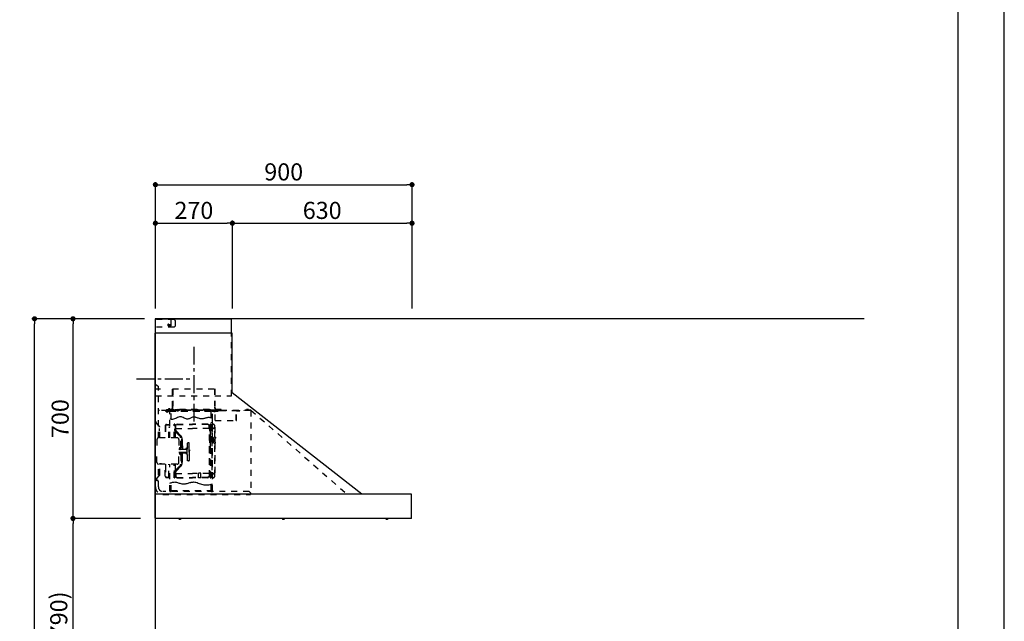
# Model space of a CAD drawing. Extents: x 0 to 26473, y -22065 to -13195.
# Drawn here: x 9021 to 12474, y -18533 to -16424 of the extents above; entities that cross this region are included whole.
import ezdxf

# ---------------------------------------------------------------- set-up
doc = ezdxf.new("R2010")
doc.units = 0
doc.header["$LTSCALE"] = 50
doc.header["$MEASUREMENT"] = 0
doc.linetypes.add('CENTER', pattern=[2, 1.25, -0.25, 0.25, -0.25])
doc.linetypes.add('STYLE_03', pattern=[0.416641, 0.208282, -0.208359])
doc.layers.get('0').update_dxf_attribs({"linetype": 'CONTINUOUS'})
doc.layers.get('DEFPOINTS').update_dxf_attribs({"color": 146, "linetype": 'CONTINUOUS'})
for name, color, linetype in [('111-壁仕上', 3, 'CONTINUOUS'), ('150-機器', 8, 'CONTINUOUS'), ('166-寸法B', 11, 'CONTINUOUS'), ('190-図面外枠', 5, 'CONTINUOUS')]:
    doc.layers.add(name, color=color, linetype=linetype)
doc.styles.add('KH001', font='msgothic.ttc')
doc.dimstyles.new('KH1xx030', dxfattribs={"dimscale": 30, "dimtxt": 2, "dimasz": 0.6, "dimexe": 0.3, "dimexo": 1.2, "dimgap": 0.5, "dimtad": 3, "dimdec": 1, "dimdsep": 46, "dimlunit": 6, "dimtxsty": 'KH001', "dimblk": 'DOT', "dimcen": 1, "dimdle": 1, "dimclrd": 256, "dimclre": 256, "dimclrt": 256, "dimadec": 0, "dimazin": 0, "dimtfac": 1, "dimtdec": 1, "dimtix": 1, "dimtmove": 2, "dimatfit": 3, "dimldrblk": 'CLOSEDBLANK', "dimfxl": 1, "dimtolj": 1, "dimtzin": 0, "dimlwd": -1, "dimlwe": -1, "dimarcsym": 0})

# ---------------------------------------------------------------- blocks, each defined once
blk = doc.blocks.new('A$C5D946DDC')
at = {"layer": '190-図面外枠'}
blk.add_line((20519, 14349.3), (20519, 350.7), dxfattribs=at)
at = {"layer": 'DEFPOINTS'}
blk.add_lwpolyline([(0, 0), (20790, 0), (20790, 14700), (0, 14700)], close=True, dxfattribs=at)
blk = doc.blocks.new('_Dot')
at = {"color": 0, "linetype": 'ByBlock', "lineweight": -2}
blk.add_line((-0.5, 0), (-1, 0), dxfattribs=at)
at = {"color": 0, "linetype": 'ByBlock', "const_width": 0.5}
blk.add_lwpolyline([(-0.25, 0, 1), (0.25, 0, 1)], format="xyb", close=True, dxfattribs=at)
blk = doc.blocks.new('*D151')
at = {"layer": '166-寸法B', "transparency": 16777216}
for p, q in [((9408.3, -18172.5), (9199, -18172.5)), ((9208, -18994.5), (9208, -18190.5)), ((9447.3, -19012.5), (9199, -19012.5))]:
    blk.add_line(p, q, dxfattribs=at)
at = {"layer": 'DEFPOINTS', "color": 0, "transparency": 16777216}
for p in [(9208, -18172.5), (9444.3, -18172.5), (9483.3, -19012.5)]:
    blk.add_point(p, dxfattribs=at)
at = {"layer": '166-寸法B', "transparency": 16777216, "xscale": 18, "yscale": 18, "zscale": 18}
for p, rotation in [((9208, -18172.5), 90), ((9208, -19012.5), 270)]:
    blk.add_blockref('_Dot', p, dxfattribs=dict(at, rotation=rotation))
at = {"layer": '166-寸法B', "transparency": 16777216, "insert": (9158, -18592.5), "char_height": 60, "attachment_point": 5, "rotation": 90, "style": 'KH001'}
blk.add_mtext('\\A1;840(790)', dxfattribs=at)
blk = doc.blocks.new('_ClosedBlank')
at = {"color": 0, "linetype": 'ByBlock', "lineweight": -2}
for p, q in [((-1, 0.17), (0, 0)), ((-1, 0.17), (-1, -0.17)), ((0, 0), (-1, -0.17))]:
    blk.add_line(p, q, dxfattribs=at)
blk = doc.blocks.new('*D152')
at = {"layer": '166-寸法B', "transparency": 16777216}
for p, q in [((9458.8, -17472.5), (9199, -17472.5)), ((9208, -18154.5), (9208, -17490.5)), ((9444.3, -18172.5), (9199, -18172.5))]:
    blk.add_line(p, q, dxfattribs=at)
at = {"layer": 'DEFPOINTS', "color": 0, "transparency": 16777216}
for p in [(9208, -17472.5), (9494.8, -17472.5), (9480.3, -18172.5)]:
    blk.add_point(p, dxfattribs=at)
at = {"layer": '166-寸法B', "transparency": 16777216, "xscale": 18, "yscale": 18, "zscale": 18}
for p, rotation in [((9208, -17472.5), 90), ((9208, -18172.5), 270)]:
    blk.add_blockref('_Dot', p, dxfattribs=dict(at, rotation=rotation))
at = {"layer": '166-寸法B', "transparency": 16777216, "insert": (9163, -17822.5), "char_height": 60, "attachment_point": 5, "rotation": 90, "style": 'KH001'}
blk.add_mtext('\\A1;700', dxfattribs=at)
blk = doc.blocks.new('*D153')
at = {"layer": '166-寸法B', "transparency": 16777216}
for p, q in [((9448.3, -17472.5), (9064, -17472.5)), ((9073, -19854.5), (9073, -17490.5)), ((9460.3, -19872.5), (9064, -19872.5))]:
    blk.add_line(p, q, dxfattribs=at)
at = {"layer": 'DEFPOINTS', "color": 0, "transparency": 16777216}
for p in [(9073, -17472.5), (9484.3, -17472.5), (9496.3, -19872.5)]:
    blk.add_point(p, dxfattribs=at)
at = {"layer": '166-寸法B', "transparency": 16777216, "xscale": 18, "yscale": 18, "zscale": 18}
for p, rotation in [((9073, -17472.5), 90), ((9073, -19872.5), 270)]:
    blk.add_blockref('_Dot', p, dxfattribs=dict(at, rotation=rotation))
at = {"layer": '166-寸法B', "transparency": 16777216, "insert": (9024.2, -18672.5), "char_height": 60, "attachment_point": 5, "rotation": 90, "style": 'KH001'}
blk.add_mtext('\\A1;2,400', dxfattribs=at)
blk = doc.blocks.new('*D252')
at = {"layer": '166-寸法B', "transparency": 16777216}
for p, q in [((9496.9, -17436.5), (9496.9, -16993.5)), ((9514.9, -17002.5), (10378.9, -17002.5)), ((10396.9, -17436.5), (10396.9, -16993.5))]:
    blk.add_line(p, q, dxfattribs=at)
at = {"layer": 'DEFPOINTS', "color": 0, "transparency": 16777216}
for p in [(10396.9, -17002.5), (9496.9, -17472.5), (10396.9, -17472.5)]:
    blk.add_point(p, dxfattribs=at)
at = {"layer": '166-寸法B', "transparency": 16777216, "xscale": 18, "yscale": 18, "zscale": 18, "rotation": 180}
blk.add_blockref('_Dot', (9496.9, -17002.5), dxfattribs=at)
at = {"layer": '166-寸法B', "transparency": 16777216, "xscale": 18, "yscale": 18, "zscale": 18}
blk.add_blockref('_Dot', (10396.9, -17002.5), dxfattribs=at)
at = {"layer": '166-寸法B', "transparency": 16777216, "insert": (9946.9, -16957.5), "char_height": 60, "attachment_point": 5, "style": 'KH001'}
blk.add_mtext('\\A1;900', dxfattribs=at)
blk = doc.blocks.new('*D253')
at = {"layer": '166-寸法B', "transparency": 16777216}
for p, q in [((9496.9, -17436.5), (9496.9, -17128.5)), ((9514.9, -17137.5), (9748.9, -17137.5)), ((9766.9, -17436.5), (9766.9, -17128.5))]:
    blk.add_line(p, q, dxfattribs=at)
at = {"layer": 'DEFPOINTS', "color": 0, "transparency": 16777216}
for p in [(9766.9, -17137.5), (9496.9, -17472.5), (9766.9, -17472.5)]:
    blk.add_point(p, dxfattribs=at)
at = {"layer": '166-寸法B', "transparency": 16777216, "xscale": 18, "yscale": 18, "zscale": 18, "rotation": 180}
blk.add_blockref('_Dot', (9496.9, -17137.5), dxfattribs=at)
at = {"layer": '166-寸法B', "transparency": 16777216, "xscale": 18, "yscale": 18, "zscale": 18}
blk.add_blockref('_Dot', (9766.9, -17137.5), dxfattribs=at)
at = {"layer": '166-寸法B', "transparency": 16777216, "insert": (9631.9, -17092.5), "char_height": 60, "attachment_point": 5, "style": 'KH001'}
blk.add_mtext('\\A1;270', dxfattribs=at)
blk = doc.blocks.new('*D254')
at = {"layer": '166-寸法B', "transparency": 16777216}
for p, q in [((9766.9, -17436.5), (9766.9, -17128.5)), ((9784.9, -17137.5), (10378.9, -17137.5)), ((10396.9, -17436.5), (10396.9, -17128.5))]:
    blk.add_line(p, q, dxfattribs=at)
at = {"layer": 'DEFPOINTS', "color": 0, "transparency": 16777216}
for p in [(10396.9, -17137.5), (9766.9, -17472.5), (10396.9, -17472.5)]:
    blk.add_point(p, dxfattribs=at)
at = {"layer": '166-寸法B', "transparency": 16777216, "xscale": 18, "yscale": 18, "zscale": 18, "rotation": 180}
blk.add_blockref('_Dot', (9766.9, -17137.5), dxfattribs=at)
at = {"layer": '166-寸法B', "transparency": 16777216, "xscale": 18, "yscale": 18, "zscale": 18}
blk.add_blockref('_Dot', (10396.9, -17137.5), dxfattribs=at)
at = {"layer": '166-寸法B', "transparency": 16777216, "insert": (10081.9, -17092.5), "char_height": 60, "attachment_point": 5, "style": 'KH001'}
blk.add_mtext('\\A1;630', dxfattribs=at)
blk = doc.blocks.new('SNSR-4MA-903_裏')
at = {"layer": '150-機器', "color": 6, "linetype": 'Continuous'}
for p, q in [((1.3, 565), (1.3, 615)), ((1.3, 615), (267, 615)), ((267, 565), (267, 615)), ((0, 0), (0, 565)), ((270, 565), (0, 565)), ((270, 355), (270, 565)), ((725, 0), (270, 355)), ((0.6, 0), (0, 0)), ((898.4, 0), (0.6, 0)), ((0.6, -0.6), (0.6, 0)), ((898.4, -0.6), (898.4, 0)), ((0.6, -0.6), (0, -0.6)), ((0, -84.4), (0, -0.6)), ((898.4, -0.6), (899, -0.6)), ((899, -84.4), (899, -0.6)), ((0.6, -84.4), (0, -84.4)), ((0.6, -85), (0.6, -84.4)), ((898.4, -85), (0.6, -85)), ((898.4, -84.4), (899, -84.4)), ((898.4, -85), (898.4, -84.4))]:
    blk.add_line(p, q, dxfattribs=at)
at = {"layer": '150-機器', "color": 161, "linetype": 'STYLE_03', "ltscale": 2}
for p, q in [((66.6, 612.2), (1.3, 612.2)), ((48.9, 593.6), (47.5, 593.6)), ((47.5, 592.4), (47.5, 593.6)), ((48.9, 592.4), (47.5, 592.4)), ((49.4, 594.1), (48.9, 593.6)), ((48.9, 592.4), (49.4, 591.9)), ((49.4, 595.5), (49.4, 594.1)), ((49.4, 595.5), (50.6, 595.5)), ((49.4, 591.9), (49.4, 590.6)), ((50.6, 590.6), (49.4, 590.6)), ((50.6, 595.5), (50.6, 594.1)), ((51.1, 593.6), (50.6, 594.1)), ((50.6, 591.9), (51.1, 592.4)), ((50.6, 591.9), (50.6, 590.6)), ((52.4, 593.6), (51.1, 593.6)), ((52.4, 592.4), (51.1, 592.4)), ((52.4, 593.6), (52.4, 592.4)), ((55.1, 612.2), (55.1, 586)), ((69.5, 609.2), (66.6, 612.2)), ((66.6, 586), (69.5, 589)), ((69.5, 609.2), (69.5, 589)), ((66.6, 586), (1.3, 586)), ((1.3, 345), (1.3, 565)), ((267, 345), (267, 565)), ((6, 382.1), (1, 382.1)), ((1, 25.4), (1, 382.1)), ((6, 382.1), (11, 377.1)), ((18.1, 368.1), (-15.8, 368.1)), ((11, 197.4), (11, 377.1)), ((61.2, 369.4), (208.8, 369.4)), ((61.2, 305.4), (61.2, 369.4)), ((62, 369.4), (62, 305.4)), ((208, 369.4), (208, 305.4)), ((208.8, 369.4), (208.8, 305.4)), ((1.3, 345), (267, 345)), ((334.6, 294), (11, 294)), ((56.4, 294), (12.6, 294)), ((35.8, 293.4), (35.8, 291.1)), ((35.8, 291.7), (51.2, 291.7)), ((35.8, 291.1), (51.8, 291.1)), ((38.4, 294.2), (38.4, 294)), ((45.2, 295), (39.2, 295)), ((41, 298.2), (41, 284.7)), ((41.2, 290.3), (46.8, 290.3)), ((44.1, 293.4), (76.7, 293.4)), ((45.2, 295.5), (45.2, 295)), ((230.8, 296.7), (45.8, 296.7)), ((45.8, 296.7), (45.8, 291.1)), ((46.4, 295.5), (46.4, 294)), ((47, 297.4), (47, 295.4)), ((47, 297.4), (223, 297.4)), ((47, 295.5), (47, 294)), ((47.8, 297.4), (47.8, 295.4)), ((48, 295.2), (222, 295.2)), ((48, 294.4), (222, 294.4)), ((48.3, 290.6), (48.3, 291.1)), ((48.3, 290.6), (203.7, 290.6)), ((49, 299.3), (50.6, 299.3)), ((49, 298.1), (57, 298.1)), ((49, 297.5), (57, 297.5)), ((51.2, 197.5), (51.2, 290.6)), ((51.4, 298.5), (51.4, 298.1)), ((51.8, 291.1), (200.2, 291.1)), ((55.7, 262.6), (55.7, 290.6)), ((57, 298.1), (57, 297.5)), ((57, 294), (77.3, 294)), ((64.2, 294), (64.2, 293.4)), ((70, 297.3), (90, 297.3)), ((71, 295), (70.4, 295)), ((211, 295), (71, 295)), ((73, 294.8), (71.8, 294.8)), ((73, 294.8), (73, 294)), ((74.2, 294), (74.2, 293.4)), ((76.6, 294.6), (76.5, 293.8)), ((76.6, 294.9), (76.6, 294.6)), ((76.7, 292.9), (76.7, 292.2)), ((76.7, 292.2), (81.3, 292.2)), ((81.3, 292.9), (81.3, 292.2)), ((83.4, 294.6), (83.4, 294.9)), ((83.5, 293.8), (83.4, 294.6)), ((171.6, 295.5), (171.5, 294.4)), ((171.5, 294.4), (178.5, 294.4)), ((178.5, 294.4), (178.4, 295.5)), ((186.6, 294.6), (186.5, 293.8)), ((186.6, 294.9), (186.6, 294.6)), ((193.4, 294.6), (193.4, 294.9)), ((193.5, 293.8), (193.4, 294.6)), ((196.3, 267.5), (196.3, 290.6)), ((198.7, 292.9), (198.7, 292.6)), ((198.7, 292.6), (203.3, 292.6)), ((200.2, 291.1), (220.8, 291.1)), ((200.8, 291.1), (200.8, 291.7)), ((200.8, 291.7), (220.8, 291.7)), ((200.8, 11), (200.8, 290.6)), ((201.3, 293.5), (201.3, 292.7)), ((203, 294), (203, 294.8)), ((203, 294.8), (210.2, 294.8)), ((203, 294), (210, 294)), ((203.3, 292.9), (203.3, 292.6)), ((203.7, 290.6), (203.7, 291.1)), ((205, 290.4), (205, 290.1)), ((205, 290.1), (210.6, 290.1)), ((205.8, 291.1), (205.8, 290.1)), ((210.2, 294.8), (209, 294.8)), ((209, 294.8), (209, 294)), ((209.8, 291.1), (209.8, 290.1)), ((210, 295), (210, 293)), ((210, 259), (210, 294)), ((210.2, 291.7), (210.2, 293.5)), ((210.6, 290.4), (210.6, 290.1)), ((210.8, 258.4), (210.8, 294.2)), ((210.8, 293.4), (227.5, 293.4)), ((211.6, 295), (211, 295)), ((211, 295), (211, 293)), ((220.8, 291.7), (220.8, 293.4)), ((220.8, 291.1), (220.8, 291.7)), ((222.2, 297.4), (222.2, 295.4)), ((223, 297.4), (223, 295.4)), ((227.5, 293.4), (284.2, 293.4)), ((230.8, 291.7), (230.8, 296.7)), ((284.2, 258.4), (284.2, 293.4)), ((284.8, 293.4), (297, 293.4)), ((285, 292.6), (297, 292.6)), ((285, 259), (285, 292.6)), ((297, 292.6), (297, 293.4)), ((311, 294.6), (311, 294)), ((335.2, 294.6), (311, 294.6)), ((314, 294.6), (314, 294)), ((320.3, 294.6), (320.4, 295.7)), ((327.3, 294.6), (320.3, 294.6)), ((327.2, 295.7), (327.3, 294.6)), ((335.2, 293.4), (335.2, 1)), ((335.6, 294.5), (673.1, 0)), ((4, 247.9), (14.1, 237.2)), ((4.7, 248.6), (14.8, 237.9)), ((40.1, 244.5), (48.8, 244.5)), ((40.1, 243.5), (48.8, 243.5)), ((66.7, 197.5), (66.7, 245.1)), ((68.3, 245.5), (67.1, 245.5)), ((67.3, 244.9), (67.3, 242.2)), ((68.1, 244.9), (67.3, 244.9)), ((67.3, 244.7), (68.1, 244.7)), ((68.1, 197.5), (68.1, 244.9)), ((68.1, 242.3), (71.5, 242.3)), ((68.7, 245.1), (68.7, 242.3)), ((71.5, 242.3), (75.9, 244.8)), ((71.7, 241.5), (76.4, 244.2)), ((72.5, 230.4), (72.5, 241.9)), ((77.4, 245.2), (130.7, 245.2)), ((77.5, 244.5), (130.7, 244.5)), ((184, 245.2), (130.7, 245.2)), ((183.9, 244.5), (130.7, 244.5)), ((189.7, 241.5), (185, 244.2)), ((189.9, 242.3), (185.5, 244.8)), ((188.9, 230.4), (188.9, 241.9)), ((193.3, 242.3), (189.9, 242.3)), ((190.5, 242.2), (190.5, 151.5)), ((191.3, 242.2), (191.3, 151.5)), ((192.7, 245.1), (192.7, 242.3)), ((193.1, 245.5), (194.3, 245.5)), ((193.3, 61.5), (193.3, 244.9)), ((193.3, 244.9), (194.1, 244.9)), ((194.1, 244.7), (193.3, 244.7)), ((194.1, 244.9), (194.1, 242.2)), ((194.1, 162.7), (194.1, 244.7)), ((194.7, 245.1), (194.7, 57.9)), ((194.8, 251.8), (195.2, 251.8)), ((194.8, 251.2), (195.2, 251.2)), ((195.2, 251.8), (200.8, 251.8)), ((195.2, 251.2), (200.8, 251.2)), ((200.8, 263.7), (201.4, 263.7)), ((201.4, 242.4), (201.4, 263.7)), ((201.4, 230.6), (201.4, 246.1)), ((210.6, 258.4), (284.4, 258.4)), ((13.9, 229.6), (13.9, 223.3)), ((14.4, 229.6), (13.9, 229.6)), ((14.4, 223.3), (13.9, 223.3)), ((15.2, 197.5), (15.2, 234.5)), ((16.2, 197.5), (16.2, 234.5)), ((35.1, 239.5), (35.1, 197.5)), ((36.1, 239.5), (36.1, 197.5)), ((47.8, 197.5), (47.8, 235.5)), ((47.8, 235.5), (48.8, 235.5)), ((47.8, 234.9), (48.8, 234.9)), ((67.3, 197.5), (67.3, 241)), ((70.6, 228), (67.3, 228)), ((70.6, 227.4), (67.3, 227.4)), ((67.5, 241.5), (71.8, 241.5)), ((67.9, 240.8), (69.4, 240.6)), ((68, 241.4), (69.5, 241.2)), ((70.6, 197.5), (70.6, 239.2)), ((70.6, 239.2), (70.6, 228.1)), ((71.2, 228.1), (71.2, 239.2)), ((71.2, 228.1), (71.2, 239.2)), ((71.2, 197.5), (71.2, 218.3)), ((71.3, 218.2), (87.9, 201.6)), ((73, 230.1), (130.7, 230.1)), ((73, 229.9), (130.7, 229.9)), ((73.7, 220.6), (90.3, 204)), ((74.1, 221), (90.7, 204.4)), ((188.4, 230.1), (130.7, 230.1)), ((188.4, 229.9), (130.7, 229.9)), ((193.9, 241.5), (189.7, 241.5)), ((190.2, 63.7), (190.2, 239.2)), ((190.2, 233.5), (190.8, 233.5)), ((190.8, 63.7), (190.8, 239.2)), ((193.4, 241.4), (191.9, 241.2)), ((193.5, 240.8), (192, 240.6)), ((194.1, 58.3), (194.1, 241)), ((197.2, 227.7), (197.2, 222.1)), ((197.6, 227.7), (198.4, 227.7)), ((197.6, 226.9), (198.8, 226.9)), ((197.6, 222.9), (198.8, 222.9)), ((197.6, 222.1), (198.4, 222.1)), ((198.4, 227.7), (200.2, 230)), ((198.4, 222.1), (200.2, 219.9)), ((198.7, 230.6), (198.7, 72.4)), ((198.7, 230.6), (201.4, 230.6)), ((198.7, 230), (201.4, 230)), ((198.8, 226.9), (200.8, 229.4)), ((198.8, 226.9), (198.8, 222.9)), ((198.8, 222.9), (200.8, 220.4)), ((201.4, 192.7), (201.4, 230.6)), ((208.8, 235), (208.8, 199.7)), ((209.4, 199.7), (209.4, 238)), ((6, 191.5), (6, 151.5)), ((77, 197.5), (12, 197.5)), ((83, 191.5), (83, 151.5)), ((89.6, 166.4), (89.6, 197.3)), ((91.7, 173.3), (91.7, 185.7)), ((92.5, 185.7), (91.7, 185.7)), ((92.5, 173.3), (91.7, 173.3)), ((93.9, 183.9), (92.3, 183.9)), ((92.3, 175.1), (93.7, 175.1)), ((92.5, 192.3), (92.5, 185.7)), ((92.5, 184.5), (92.5, 185.7)), ((92.5, 184.5), (93.1, 184.5)), ((92.5, 175.1), (92.5, 183.9)), ((92.5, 166.5), (92.5, 174.5)), ((93.1, 174.5), (92.5, 174.5)), ((93, 197.3), (93, 192.8)), ((93.1, 192.2), (93.1, 191.5)), ((93.1, 184.5), (93.1, 191.5)), ((93.1, 191.5), (94.7, 191.5)), ((93.1, 175.1), (93.1, 183.9)), ((93.1, 170.3), (93.1, 174.5)), ((93.6, 197.3), (93.6, 191.5)), ((94.7, 191.5), (94.7, 170.3)), ((113.1, 116.5), (113.1, 180.5)), ((116.9, 180.5), (113.1, 180.5)), ((119.1, 168.5), (119.1, 178.3)), ((194.4, 190.8), (194.7, 191.1)), ((194.4, 190.8), (194.7, 190.8)), ((194.4, 187.6), (194.4, 190.8)), ((194.4, 187.6), (194.7, 187.6)), ((194.4, 187.6), (194.7, 187.3)), ((194.7, 191.1), (194.8, 191.2)), ((194.7, 190.8), (198.3, 190.8)), ((194.7, 187.6), (198.3, 187.6)), ((194.7, 187.3), (194.8, 187.2)), ((194.8, 187.2), (194.8, 191.2)), ((198.3, 191.2), (194.8, 191.2)), ((198.3, 187.2), (194.8, 187.2)), ((196.9, 189.2), (204.1, 189.2)), ((197.6, 192), (197.6, 186.4)), ((197.6, 192), (198.4, 192)), ((197.6, 191.2), (198.8, 191.2)), ((197.6, 187.2), (198.8, 187.2)), ((197.6, 186.4), (198.4, 186.4)), ((200.3, 191.9), (198.3, 191.6)), ((198.3, 189.7), (198.3, 191.6)), ((198.3, 189.7), (200.4, 189.7)), ((198.3, 186.7), (198.3, 188.7)), ((198.3, 188.7), (200.4, 188.7)), ((200.3, 186.5), (198.3, 186.7)), ((198.4, 192), (200.2, 194.2)), ((198.4, 186.4), (200.2, 184.1)), ((198.8, 191.2), (200.8, 193.7)), ((198.8, 191.2), (198.8, 187.2)), ((198.8, 187.2), (200.8, 184.7)), ((200.3, 189.7), (200.3, 191.9)), ((201.4, 191.7), (200.3, 191.7)), ((200.3, 186.5), (200.3, 188.7)), ((201.4, 186.7), (200.3, 186.7)), ((200.8, 186.7), (200.8, 186.9)), ((201.4, 185.7), (201.4, 192.7)), ((202.4, 192.7), (201.4, 192.7)), ((201.4, 57), (201.4, 185.7)), ((202.4, 185.7), (201.4, 185.7)), ((202.4, 193), (202.4, 185.4)), ((203, 193.2), (202.6, 193.2)), ((203, 185.2), (202.6, 185.2)), ((203.2, 193.7), (203.2, 184.7)), ((204.9, 191.4), (204.9, 186.9)), ((206.1, 192.9), (208, 193.2)), ((206.1, 185.5), (208, 185.1)), ((208.8, 193.5), (208.8, 184.9)), ((208.8, 178.7), (208.8, 68)), ((210.9, 199.7), (209.2, 199.7)), ((210.9, 178.7), (209.2, 178.7)), ((209.4, 184.6), (209.4, 193.8)), ((209.4, 65), (209.4, 178.7)), ((210.9, 199.7), (210.9, 196.7)), ((210.9, 178.7), (210.9, 181.7)), ((6, 111.5), (6, 151.5)), ((87.2, 156.5), (83, 156.5)), ((83, 111.5), (83, 151.5)), ((87.2, 146.5), (83, 146.5)), ((85.1, 159.1), (85.1, 160.6)), ((85.1, 159.1), (85.1, 157.6)), ((85.1, 143.9), (85.1, 145.3)), ((85.1, 143.9), (85.1, 142.3)), ((85.6, 162), (89.3, 166.1)), ((85.6, 141), (89.3, 136.8)), ((86.7, 160.6), (86.7, 159.1)), ((86.7, 142.3), (86.7, 143.9)), ((89.6, 164.1), (86.8, 160.9)), ((89.6, 138.9), (86.8, 142)), ((87.7, 158.1), (89.6, 158.1)), ((109.1, 156.5), (87.7, 156.5)), ((109.1, 146.5), (87.7, 146.5)), ((87.7, 144.9), (89.6, 144.9)), ((89.6, 166.4), (89.6, 156.5)), ((89.6, 136.6), (89.6, 146.5)), ((90.1, 166.5), (93.3, 166.5)), ((91.2, 158.1), (91.2, 164.9)), ((93.3, 164.9), (91.2, 164.9)), ((91.2, 158.1), (109.1, 158.1)), ((91.2, 144.9), (91.2, 138.1)), ((91.2, 144.9), (109.1, 144.9)), ((93.1, 166.5), (92.5, 166.5)), ((93.1, 166.5), (92.5, 166.5)), ((93.1, 170.3), (93.1, 166.5)), ((93.6, 169.4), (93.6, 166.6)), ((93.8, 167), (93.8, 169)), ((95.4, 169), (95.4, 167)), ((95.4, 167), (95.4, 158.1)), ((95.4, 136), (95.4, 144.9)), ((107.4, 159.2), (108.8, 158.8)), ((107.4, 159.2), (107.4, 158.1)), ((107.4, 143.8), (107.4, 144.9)), ((107.4, 143.8), (108.8, 144.2)), ((108.8, 158.8), (108.8, 158.1)), ((108.8, 144.2), (108.8, 144.9)), ((111.1, 162.1), (111.1, 140.9)), ((119.1, 151.5), (119.1, 168.5)), ((119.4, 156), (119.1, 156)), ((120.1, 155.3), (119.1, 155.3)), ((119.1, 151.5), (119.1, 134.5)), ((120.1, 147.7), (119.1, 147.7)), ((119.4, 147), (119.1, 147)), ((120.1, 155.3), (119.4, 156)), ((119.4, 147), (119.4, 156)), ((120.1, 147.7), (119.4, 147)), ((120.1, 155.3), (120.1, 151.5)), ((120.1, 147.7), (120.1, 151.5)), ((190.5, 60.8), (190.5, 151.5)), ((191.3, 60.8), (191.3, 151.5)), ((192.8, 162.7), (192.8, 159.7)), ((194.1, 162.7), (192.8, 162.7)), ((194.1, 159.7), (192.8, 159.7)), ((197.2, 150.3), (197.2, 144.7)), ((197.6, 150.3), (198.4, 150.3)), ((197.6, 149.5), (198.8, 149.5)), ((197.6, 145.5), (198.8, 145.5)), ((197.6, 144.7), (198.4, 144.7)), ((198.4, 150.3), (200.2, 152.5)), ((198.4, 144.7), (200.2, 142.5)), ((198.8, 149.5), (200.8, 152)), ((198.8, 149.5), (198.8, 145.5)), ((198.8, 145.5), (200.8, 143)), ((11, 25.4), (11, 105.6)), ((77, 105.5), (12, 105.5)), ((15.2, 68.5), (15.2, 105.5)), ((22.2, 106.5), (16.2, 106.5)), ((16.2, 68.5), (16.2, 105.5)), ((22.2, 105.5), (22.2, 106.5)), ((35.1, 63.5), (35.1, 105.5)), ((36.1, 105.5), (36.1, 98.5)), ((47.8, 61.5), (47.8, 105.5)), ((51.2, 11), (51.2, 105.5)), ((66.7, 57.9), (66.7, 105.5)), ((67.3, 61.9), (67.3, 105.5)), ((68.1, 61.5), (68.1, 105.5)), ((70.6, 63.7), (70.6, 105.5)), ((71.2, 84.6), (71.2, 105.5)), ((89.6, 136.6), (89.6, 105.6)), ((90.1, 136.5), (93.3, 136.5)), ((93.3, 138.1), (91.2, 138.1)), ((91.7, 129.7), (91.7, 117.3)), ((92.5, 129.7), (91.7, 129.7)), ((92.5, 117.3), (91.7, 117.3)), ((92.3, 127.9), (93.9, 127.9)), ((93.9, 119.1), (92.3, 119.1)), ((92.5, 136.5), (92.5, 128.5)), ((93.1, 136.5), (92.5, 136.5)), ((93.1, 128.5), (92.5, 128.5)), ((92.5, 127.9), (92.5, 119.1)), ((92.5, 118.5), (92.5, 110.6)), ((92.5, 118.5), (92.5, 117.3)), ((92.5, 118.5), (93.1, 118.5)), ((93, 110.1), (93, 105.6)), ((93.1, 136.5), (93.1, 132.6)), ((93.1, 132.6), (93.1, 128.5)), ((93.1, 127.9), (93.1, 119.1)), ((93.1, 118.5), (93.1, 111.5)), ((93.1, 111.5), (93.1, 110.7)), ((93.1, 111.5), (94.7, 111.5)), ((93.6, 136.4), (93.6, 133.5)), ((93.6, 111.5), (93.6, 105.6)), ((93.8, 136), (93.8, 133.9)), ((94.7, 132.6), (94.7, 111.5)), ((95.4, 133.9), (95.4, 136)), ((116.9, 116.5), (113.1, 116.5)), ((119.1, 134.5), (119.1, 118.7)), ((13.9, 79.6), (13.9, 73.3)), ((14.4, 79.6), (13.9, 79.6)), ((14.4, 73.3), (13.9, 73.3)), ((36.1, 98.5), (36.1, 63.5)), ((70.6, 75.5), (67.3, 75.5)), ((70.6, 74.9), (67.3, 74.9)), ((70.6, 75.5), (68.2, 75.5)), ((70.6, 74.9), (68.2, 74.9)), ((70.6, 74.8), (70.6, 63.7)), ((71.2, 63.7), (71.2, 74.8)), ((71.2, 63.7), (71.2, 74.8)), ((71.3, 84.7), (87.9, 101.4)), ((72.5, 72.5), (72.5, 61)), ((73, 73), (130.7, 73)), ((73, 72.9), (130.7, 72.9)), ((73.7, 82.3), (90.3, 99)), ((74.1, 81.9), (90.7, 98.5)), ((188.4, 73), (130.7, 73)), ((188.4, 72.9), (130.7, 72.9)), ((159.6, 73.3), (152.1, 73.3)), ((152.1, 57.3), (152.1, 73.3)), ((159.6, 57.3), (159.6, 73.3)), ((188.9, 72.5), (188.9, 61)), ((190.2, 69.5), (190.8, 69.5)), ((198.7, 73), (201.4, 73)), ((198.7, 72.4), (201.4, 72.4)), ((14.1, 65.7), (4, 55)), ((14.8, 65), (4.7, 54.4)), ((40.1, 59.5), (48.8, 59.5)), ((40.1, 58.5), (48.8, 58.5)), ((47.8, 62.1), (48.8, 62.1)), ((47.8, 61.5), (48.8, 61.5)), ((55.7, 11), (55.7, 40.3)), ((68.3, 57.5), (67.1, 57.5)), ((67.3, 58.1), (67.3, 60.8)), ((67.3, 58.3), (68.1, 58.3)), ((68.1, 58.1), (67.3, 58.1)), ((67.5, 61.5), (71.8, 61.5)), ((67.9, 62.2), (69.4, 62.3)), ((68, 61.6), (69.5, 61.7)), ((68.1, 60.7), (68.1, 58.1)), ((68.1, 60.7), (71.5, 60.7)), ((68.7, 60.7), (68.7, 57.9)), ((71.5, 60.7), (75.9, 58.1)), ((71.7, 61.5), (76.4, 58.8)), ((77.4, 57.7), (130.7, 57.7)), ((77.5, 58.5), (130.7, 58.5)), ((183.9, 58.5), (130.7, 58.5)), ((184, 57.7), (130.7, 57.7)), ((159.6, 57.3), (152.1, 57.3)), ((189.7, 61.5), (185, 58.8)), ((189.9, 60.7), (185.5, 58.1)), ((193.9, 61.5), (189.7, 61.5)), ((193.3, 60.7), (189.9, 60.7)), ((193.4, 61.6), (191.9, 61.7)), ((193.5, 62.2), (192, 62.3)), ((192.7, 60.7), (192.7, 57.9)), ((193.1, 57.5), (194.3, 57.5)), ((193.3, 60.7), (193.3, 58.1)), ((194.1, 58.3), (193.3, 58.3)), ((193.3, 58.1), (194.1, 58.1)), ((194.1, 58.1), (194.1, 60.8)), ((329.2, 9.4), (27, 9.4)), ((53.2, 9), (53.7, 9)), ((55.7, 12.4), (196.3, 12.4)), ((196.3, 11), (196.3, 34.5)), ((198.3, 9), (198.8, 9)), ((329.2, 9.4), (334.2, 4.4)), ((334.2, 4.4), (334.2, -0.6)), ((335.2, 1), (334.2, 1)), ((27, -0.6), (334.2, -0.6)), ((81.8, -85), (81.8, -85.3)), ((91.2, -85.3), (81.8, -85.3)), ((91.2, -85.3), (91.2, -85)), ((444.8, -85), (444.8, -85.3)), ((454.2, -85.3), (444.8, -85.3)), ((454.2, -85.3), (454.2, -85)), ((807.8, -85), (807.8, -85.3)), ((817.2, -85.3), (807.8, -85.3)), ((817.2, -85.3), (817.2, -85))]:
    blk.add_line(p, q, dxfattribs=at)
at = {"layer": '150-機器', "color": 161, "linetype": 'CENTER'}
for p, q in [((135, 517.2), (135, 244.7)), ((-66.1, 405), (135, 405))]:
    blk.add_line(p, q, dxfattribs=at)
at = {"layer": '150-機器', "color": 161, "linetype": 'STYLE_03', "ltscale": 2}
for points in [[(200.2, 266.1), (198.5, 266.7), (196.7, 267.3), (194.8, 267.9), (192.8, 268.3), (190.8, 268.6), (188.7, 268.8), (186.6, 268.8), (184.5, 268.6), (182.3, 268.2), (180.1, 267.6), (177.8, 267), (175.6, 266.2), (173.3, 265.5), (171, 264.9), (168.6, 264.4), (166.2, 264.1), (163.5, 264.1), (160.8, 264.3), (158, 264.8), (155.2, 265.5), (152.3, 266.3), (149.5, 267.1), (146.6, 268), (143.7, 268.9), (142.4, 269.3), (141.2, 269.6), (140, 269.9), (138.7, 270.1), (137.5, 270.3), (136.2, 270.4), (135, 270.4), (133.8, 270.3), (131.3, 269.8), (128.8, 269), (126.4, 267.9), (124, 266.7), (121.6, 265.5), (119.2, 264.5), (116.8, 263.7), (114.3, 263.3), (111.2, 263.4), (108, 264.2), (104.7, 265.4), (101.5, 266.9), (98.3, 268.5), (95, 269.9), (91.8, 270.9), (88.5, 271.4), (85, 271.1), (81.5, 270.2), (78, 268.8), (74.6, 267.1), (71.1, 265.4), (67.6, 263.9), (64.1, 262.8), (60.6, 262.2), (59.4, 262.2), (58.3, 262.2), (57.1, 262.4), (55.9, 262.6), (54.7, 262.9), (53.6, 263.2), (52.4, 263.6), (51.2, 264)], [(51.2, 38.6), (53.6, 39.5), (56, 40.4), (58.5, 41.2), (61.1, 41.8), (63.7, 42.4), (66.4, 42.7), (69, 42.8), (71.7, 42.6), (74.7, 42.1), (77.7, 41.3), (80.7, 40.3), (83.8, 39.2), (86.9, 38.2), (90, 37.2), (93.1, 36.5), (96.3, 36), (99.4, 35.9), (102.5, 36.1), (105.7, 36.5), (108.8, 37.1), (112, 37.9), (115.2, 38.8), (118.4, 39.7), (121.7, 40.6), (123.3, 41), (124.9, 41.4), (126.5, 41.8), (128.1, 42.1), (129.7, 42.4), (131.3, 42.6), (132.9, 42.7), (134.5, 42.8), (138.6, 42.5), (142.6, 41.7), (146.6, 40.5), (150.6, 39.1), (154.7, 37.6), (158.7, 36), (162.7, 34.6), (166.7, 33.5), (170.9, 32.7), (175.1, 32.3), (179.4, 32.3), (183.6, 32.5), (187.9, 33), (192.2, 33.7), (196.5, 34.6), (200.8, 35.6)]]:
    blk.add_lwpolyline(points, dxfattribs=at)
for centre, radius in [((50, 593), 5), ((7, 48.8), 1.81)]:
    blk.add_circle(centre, radius, dxfattribs=at)
for centre, radius, start, end in [((39.2, 294.2), 0.8, 90, 180), ((40.4, 290.3), 0.8, 360, 90), ((49, 295.5), 3.8, 90, 180), ((49, 295.5), 2.6, 90, 180), ((47.6, 290.3), 0.8, 90, 180), ((49, 295.5), 2, 90, 180), ((48, 295.4), 1, 180, 270), ((48, 295.4), 0.2, 180, 270), ((50.6, 298.5), 0.8, 360, 90), ((51, 305.4), 11, 270, 360), ((51, 305.4), 10.2, 270, 308.3427), ((51.2, 291.1), 0.6, 360, 90), ((51, 305.4), 10.2, 308.3427, 0), ((71, 294.8), 0.8, 270, 0), ((76.2, 292.9), 0.48, 360, 90), ((77.9, 294.8), 1.3, 105.8809, 175), ((80, 287.4), 9, 74.1191, 105.8809), ((81.8, 292.9), 0.48, 90, 180), ((82.1, 294.8), 1.3, 5, 74.1191), ((172.9, 295.4), 1.3, 105.8809, 175), ((175, 288), 9, 74.1191, 105.8809), ((177.1, 295.4), 1.3, 5, 74.1191), ((187.9, 294.8), 1.3, 105.8809, 175), ((190, 287.4), 9, 74.1191, 105.8809), ((192.1, 294.8), 1.3, 5, 74.1191), ((198.2, 292.9), 0.48, 0, 90), ((200.8, 291.1), 0.6, 90, 180), ((203.8, 292.9), 0.48, 90, 180), ((204.3, 290.4), 0.7, 360, 90), ((219, 305.4), 11, 180, 270), ((219, 305.4), 10.2, 180, 228.605), ((211, 294.8), 0.8, 180, 270), ((210.2, 294.2), 0.6, 0, 90), ((211.3, 290.4), 0.7, 90, 180), ((219, 305.4), 10.2, 228.605, 231.6573), ((219, 305.4), 10.2, 231.6573, 270), ((222, 295.4), 1, 270, 360), ((222, 295.4), 0.2, 270, 360), ((284.8, 292.8), 0.6, 90, 180), ((321.7, 295.6), 1.3, 105.8809, 175), ((323.8, 288.2), 9, 74.1191, 105.8809), ((325.9, 295.6), 1.3, 5, 74.1191), ((334.6, 293.4), 0.6, 360, 90), ((335.2, 294), 0.6, 48.8995, 90), ((12, 255.4), 11, 180, 223.4306), ((12, 255.4), 10, 180, 223.4306), ((40.1, 239.5), 5, 148.5238, 180), ((40.1, 239.5), 5, 90, 148.5238), ((40.1, 239.5), 4, 90, 180), ((48.8, 245.9), 1.4, 270, 0), ((48.8, 245.9), 2.4, 270, 0), ((67.1, 245.1), 0.4, 90, 180), ((68.1, 242.2), 1.4, 180, 262.6942), ((68.1, 242.2), 0.8, 180, 262.6942), ((68.3, 245.1), 0.4, 360, 90), ((77.4, 242.2), 3, 90, 120), ((77.5, 242.3), 2.2, 90, 120), ((183.9, 242.3), 2.2, 60, 90), ((184, 242.2), 3, 60, 90), ((193.1, 245.1), 0.4, 90, 180), ((193.3, 242.2), 0.8, 277.3058, 360), ((193.3, 242.2), 1.4, 277.3058, 360), ((194.3, 245.1), 0.4, 360, 90), ((203.4, 247.8), 2.6, 180, 258.463), ((203.4, 247.8), 2, 180, 258.463), ((201.4, 238), 7.4, 270, 78.463), ((201.4, 238), 8, 360, 78.463), ((210.6, 259), 0.6, 180, 270), ((284.4, 259), 0.6, 270, 0), ((11.2, 234.5), 4, 0, 43.4306), ((14.4, 230.4), 0.8, 270, 0), ((14.4, 222.5), 0.8, 0, 90), ((11.2, 234.5), 5, 0, 43.4306), ((40.1, 239.5), 5, 154.7748, 180), ((48.8, 237.9), 2.4, 270, 360), ((48.8, 237.9), 3, 270, 360), ((81.2, 228.1), 14, 180, 224.8724), ((67.5, 241.7), 0.2, 180, 270), ((69.2, 239.2), 1.4, 360, 82.6942), ((69.2, 239.2), 2, 360, 82.6942), ((81.2, 228.1), 10.6, 180, 224.8724), ((81.2, 228.1), 10, 180, 224.8724), ((73, 230.6), 0.5, 180, 270), ((73, 230.4), 0.5, 180, 270), ((188.4, 230.6), 0.5, 270, 360), ((188.4, 230.4), 0.5, 270, 360), ((192.2, 239.2), 2, 97.3058, 180), ((192.2, 239.2), 1.4, 97.3058, 180), ((193.9, 241.7), 0.2, 270, 360), ((201.4, 238), 8, 270, 360), ((12, 191.5), 6, 90, 180), ((77, 191.5), 6, 360, 90), ((83.6, 197.3), 6, 360, 44.8724), ((83.6, 197.3), 9.4, 360, 44.8724), ((83.6, 197.3), 10, 360, 44.8724), ((92.3, 184.5), 0.6, 180, 270), ((92.3, 174.5), 0.6, 90, 180), ((93, 192.3), 0.5, 90, 180), ((93.1, 192.7), 0.5, 270, 360), ((93.9, 174.3), 0.8, 360, 104.0362), ((93.9, 184.7), 0.8, 270, 0), ((116.9, 178.3), 2.2, 360, 90), ((200.4, 189.2), 0.5, 270, 90), ((202.6, 193), 0.2, 90, 180), ((202.6, 185.4), 0.2, 180, 270), ((203, 193), 0.2, 0, 90), ((203, 185.4), 0.2, 270, 360), ((209.2, 193.7), 6, 90, 180), ((209.2, 184.7), 6, 180, 270), ((206.4, 191.4), 1.5, 100, 180), ((206.4, 186.9), 1.5, 180, 260), ((207.4, 196.7), 3.5, 280, 0), ((207.4, 181.7), 3.5, 360, 80), ((87.2, 160.6), 2.1, 138.4771, 180), ((87.7, 159.1), 2.6, 180, 270), ((87.7, 157.6), 2.6, 180, 205.8963), ((87.7, 145.3), 2.6, 154.1037, 180), ((87.7, 143.9), 2.6, 90, 180), ((87.2, 142.3), 2.1, 180, 221.5229), ((87.2, 160.6), 0.5, 138.4771, 180), ((87.7, 159.1), 1, 180, 270), ((87.7, 143.9), 1, 90, 180), ((87.2, 142.3), 0.5, 180, 221.5229), ((90.1, 165.5), 1, 90, 138.4771), ((94.1, 170.3), 1, 180, 237.769), ((93.3, 167), 2.1, 270, 360), ((93.3, 167), 0.5, 270, 0), ((93.3, 169), 0.5, 360, 57.769), ((95.2, 170.3), 0.5, 180, 237.769), ((94.4, 169), 1, 360, 57.769), ((108.4, 159.2), 1, 134.427, 180), ((108.4, 143.8), 1, 180, 225.573), ((109.1, 158.5), 2, 270, 134.427), ((109.1, 144.5), 2, 225.573, 90), ((109.1, 158.5), 0.4, 270, 135), ((109.1, 144.5), 0.4, 225, 90), ((116.1, 161.7), 5, 126.8699, 180), ((116.1, 141.3), 5, 180, 233.1301), ((12, 111.5), 6, 180, 270), ((16.2, 105.5), 1, 90, 180), ((77, 111.5), 6, 270, 360), ((83.6, 105.6), 6, 315.1276, 360), ((90.1, 137.5), 1, 221.5229, 270), ((83.6, 105.6), 9.4, 315.1276, 360), ((83.6, 105.6), 10, 315.1276, 360), ((92.3, 128.5), 0.6, 180, 270), ((92.3, 118.5), 0.6, 90, 180), ((93, 110.6), 0.5, 180, 270), ((94.1, 132.6), 1, 122.231, 180), ((93.1, 110.2), 0.5, 360, 90), ((93.3, 136), 2.1, 360, 90), ((93.3, 136), 0.5, 360, 90), ((93.3, 133.9), 0.5, 302.231, 0), ((93.9, 128.7), 0.8, 270, 360), ((93.9, 118.3), 0.8, 360, 90), ((95.2, 132.6), 0.5, 122.231, 180), ((94.4, 133.9), 1, 302.231, 360), ((116.9, 118.7), 2.2, 270, 360), ((14.4, 80.4), 0.8, 270, 0), ((14.4, 72.5), 0.8, 0, 90), ((81.2, 74.8), 14, 135.1276, 180), ((81.2, 74.8), 10.6, 135.1276, 180), ((81.2, 74.8), 10, 135.1276, 180), ((73, 72.5), 0.5, 90, 180), ((73, 72.4), 0.5, 90, 180), ((188.4, 72.5), 0.5, 360, 90), ((188.4, 72.4), 0.5, 360, 90), ((201.4, 65), 8, 360, 90), ((201.4, 65), 7.4, 281.537, 90), ((12, 47.5), 11, 136.5694, 180), ((12, 47.5), 10, 136.5694, 180), ((11.2, 68.5), 4, 316.5694, 0), ((11.2, 68.5), 5, 316.5694, 0), ((40.1, 63.5), 5, 180, 270), ((40.1, 63.5), 4, 180, 270), ((48.8, 59.1), 3, 360, 90), ((48.8, 59.1), 2.4, 54.3147, 90), ((48.8, 57.1), 2.4, 0, 90), ((48.8, 57.1), 1.4, 0, 90), ((48.8, 59.1), 2.4, 360, 54.3147), ((68.1, 60.8), 1.4, 97.3058, 180), ((67.1, 57.9), 0.4, 180, 270), ((68.1, 60.8), 0.8, 97.3058, 180), ((67.5, 61.3), 0.2, 90, 180), ((68.3, 57.9), 0.4, 270, 360), ((69.2, 63.7), 1.4, 277.3058, 360), ((69.2, 63.7), 2, 277.3058, 360), ((77.4, 60.7), 3, 240, 270), ((77.5, 60.7), 2.2, 240, 270), ((183.9, 60.7), 2.2, 270, 300), ((184, 60.7), 3, 270, 300), ((192.2, 63.7), 2, 180, 262.6942), ((192.2, 63.7), 1.4, 180, 262.6942), ((193.1, 57.9), 0.4, 180, 270), ((193.3, 60.8), 0.8, 360, 82.6942), ((193.3, 60.8), 1.4, 360, 82.6942), ((193.9, 61.3), 0.2, 360, 90), ((194.3, 57.9), 0.4, 270, 360), ((203.4, 55.2), 2.6, 101.537, 180), ((203.4, 55.2), 2, 101.537, 180), ((201.4, 65), 8, 281.537, 360), ((27, 25.4), 26, 180, 270), ((27, 25.4), 16, 180, 270), ((53.2, 11), 2, 180, 270), ((53.7, 11), 2, 270, 360), ((198.3, 11), 2, 180, 270), ((198.8, 11), 2, 270, 360), ((86.5, -81.4), 6.12, 219.8328, 320.1672), ((449.5, -81.4), 6.12, 219.8328, 320.1672), ((812.5, -81.4), 6.12, 219.8328, 320.1672)]:
    blk.add_arc(centre, radius, start, end, dxfattribs=at)
at = {"layer": '150-機器', "color": 6, "linetype": 'Continuous'}
for centre, start, end in [((0.6, -0.6), 90, 180), ((898.4, -0.6), 0, 90), ((0.6, -84.4), 180, 270), ((898.4, -84.4), 270, 0)]:
    blk.add_arc(centre, 0.6, start, end, dxfattribs=at)

msp = doc.modelspace()

# ---------------------------------------------------------------- linework, layer by layer
at = {"layer": '111-壁仕上', "ltscale": 2}
for p, q in [((11982.18, -17472.51), (9496.3, -17472.51)), ((9496.3, -17472.51), (9496.3, -19872.51))]:
    msp.add_line(p, q, dxfattribs=at)

# ---------------------------------------------------------------- block references
at = {"layer": '150-機器'}
msp.add_blockref('SNSR-4MA-903_裏', (9496.3, -18087.51), dxfattribs=at)
at = {"layer": '190-図面外枠', "xscale": 0.599999999976717, "yscale": 0.599999999976717, "zscale": 0.599999999976717}
msp.add_blockref('A$C5D946DDC', (0, -22040), dxfattribs=at)

# ---------------------------------------------------------------- dimensions: what is measured, and where the dimension line sits
at = {"layer": '166-寸法B'}
for base, p2, picture, middle in [((10396.9, -17002.51), (10396.9, -17472.51), '*D252', (9946.9, -16957.51)), ((9766.9, -17137.51), (9766.9, -17472.51), '*D253', (9631.9, -17092.51))]:
    dim = msp.add_linear_dim(base=base, p1=(9496.9, -17472.51), p2=p2, dimstyle='KH1xx030', dxfattribs=at)
    dim.commit()
    dim.dimension.update_dxf_attribs({"geometry": picture, "text_midpoint": middle})
for base, p1, p2, angle, picture, middle in [((10396.9, -17137.51), (9766.9, -17472.51), (10396.9, -17472.51), 180, '*D254', (10081.9, -17092.51)), ((9073.04, -17472.51), (9496.3, -19872.51), (9484.3, -17472.51), 90, '*D153', (9024.23, -18672.51))]:
    dim = msp.add_linear_dim(base=base, p1=p1, p2=p2, angle=angle, dimstyle='KH1xx030', dxfattribs=at)
    dim.commit()
    dim.dimension.update_dxf_attribs({"geometry": picture, "text_midpoint": middle})
for base, p1, p2, override, picture, middle in [((9208.04, -17472.51), (9480.3, -18172.51), (9494.78, -17472.51), {"dimpost": ''}, '*D152', (9163.04, -17822.51)), ((9208.04, -18172.51), (9483.3, -19012.51), (9444.3, -18172.51), {"dimpost": '(790)'}, '*D151', (9158.01, -18592.51))]:
    dim = msp.add_linear_dim(base=base, p1=p1, p2=p2, angle=90, dimstyle='KH1xx030', override=override, dxfattribs=at)
    dim.commit()
    dim.dimension.update_dxf_attribs({"geometry": picture, "text_midpoint": middle})

doc.saveas('drawing.dxf')
